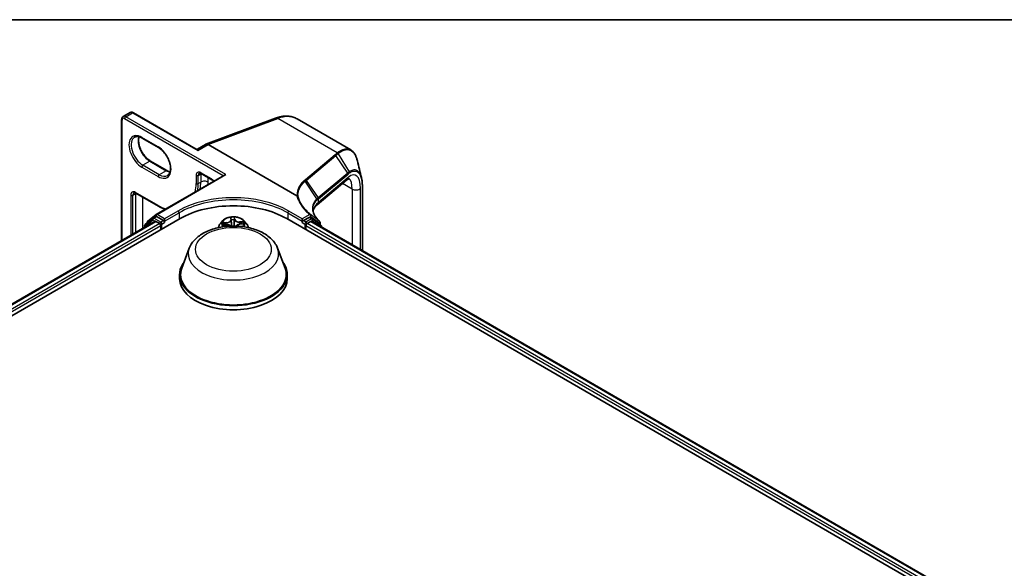
# Model space of a CAD drawing. Units: millimetres. Extents: x 7 to 7682, y 4 to 1409.
# Drawn here: x 69 to 91, y 133 to 144 of the extents above; entities that cross this region are included whole.
import ezdxf

# ---------------------------------------------------------------- set-up
doc = ezdxf.new("R2010")
doc.units = ezdxf.units.MM
doc.header["$LTSCALE"] = 0.5
for name, color, linetype, lineweight in [('Border (ISO)', 7, 'Continuous', 35), ('Visible (ISO)', 7, 'Continuous', 35), ('Visible Narrow (ISO)', 7, 'Continuous', 25)]:
    doc.layers.add(name, color=color, linetype=linetype, lineweight=lineweight)

# ---------------------------------------------------------------- blocks, each defined once
blk = doc.blocks.new('図面枠 tk図枠')
at = {"layer": 'Border (ISO)'}
blk.add_line((14.5, 289), (405.5, 289), dxfattribs=at)

msp = doc.modelspace()

# ---------------------------------------------------------------- linework, layer by layer
at = {"layer": 'Visible (ISO)'}
for p, q in [((71.44896, 139.71548), (71.44896, 142.33992)), ((71.48174, 142.40439), (71.63102, 142.49058)), ((73.06645, 141.69967), (71.70324, 142.48672)), ((73.27128, 141.80359), (74.77959, 142.36731)), ((76.41219, 141.68023), (75.25126, 142.3505)), ((71.89382, 141.93682), (72.24738, 141.7327)), ((73.26565, 141.80093), (73.08951, 141.69924)), ((75.24687, 140.68355), (73.32078, 141.79559)), ((72.42999, 141.23249), (72.07643, 141.43662)), ((72.19949, 140.28488), (73.67561, 141.13712)), ((73.17054, 141.17249), (73.40625, 141.03641)), ((76.33217, 141.02995), (75.68518, 140.48878)), ((76.66504, 140.90219), (76.66504, 139.50041)), ((71.75633, 140.7461), (72.24738, 140.46259)), ((60.14502, 132.9366), (72.71581, 140.19435)), ((72.12768, 140.20299), (71.95632, 140.06448)), ((72.01132, 140.1333), (72.1952, 140.28194)), ((72.13196, 140.20593), (72.18696, 140.23768)), ((72.3544, 140.14899), (72.20363, 140.23603)), ((73.81463, 140.19474), (73.81875, 140.16321)), ((75.02569, 140.19435), (105.66698, 122.50359)), ((75.50986, 140.21986), (75.3871, 140.14899)), ((75.58153, 140.18976), (75.52653, 140.22151)), ((60.39962, 133.33614), (72.17592, 140.13519)), ((71.94394, 140.03856), (71.94394, 140.00126)), ((71.99894, 140.09893), (71.99894, 140.10738)), ((72.19259, 140.13354), (72.27583, 140.08548)), ((72.2994, 140.04466), (72.2994, 139.95393)), ((72.37797, 140.13538), (72.37797, 140.18981)), ((72.37797, 140.13538), (72.37797, 140.10816)), ((73.64288, 140.14985), (73.58777, 140.08836)), ((73.66541, 140.0547), (73.73713, 140.05783)), ((73.81885, 140.16234), (73.82718, 140.08474)), ((74.01209, 140.07261), (74.08355, 140.07718)), ((74.09861, 140.14985), (74.15373, 140.08836)), ((75.36353, 140.13538), (75.36353, 140.18981)), ((75.36353, 140.10816), (75.36353, 140.13538)), ((75.4421, 139.95393), (75.4421, 140.04466)), ((75.46567, 140.08548), (75.54891, 140.13354)), ((75.56557, 140.13519), (105.41238, 122.90313)), ((75.76871, 140.04745), (75.58506, 140.18741)), ((75.74778, 140.10909), (75.74778, 140.0634)), ((75.78184, 140.01033), (75.78184, 140.02094)), ((72.91298, 139.5506), (72.75235, 139.12338)), ((74.82852, 139.5506), (74.98915, 139.12338)), ((72.70408, 138.98321), (72.70408, 138.89249)), ((75.03741, 138.98321), (75.03741, 138.89249))]:
    msp.add_line(p, q, dxfattribs=at)
for centre, start, end in [((72.14863, 140.17706), 120, 128.948276), ((72.21616, 140.25601), 120, 128.948276), ((71.97727, 140.03856), 128.948276, 180), ((72.03227, 140.10738), 128.948276, 180), ((75.56486, 140.16089), 52.688889, 60), ((75.71445, 140.10909), 0, 47.442646), ((75.74851, 140.02094), 0, 52.688889)]:
    msp.add_arc(centre, 0.03333, start, end, dxfattribs=at)
for centre, major_axis, ratio, start_param, end_param in [((73.32078, 141.70347), (-0.0547, 0.09771), 0.57721501, 5.51309179, 6.29083584), ((73.70894, 141.11787), (-0.04714, 0), 0.57735027, 4.71238898, 5.49778714), ((73.87075, 139.52754), (1.63333, 0), 0.57735027, 0.78539816, 2.35619449), ((72.20363, 140.20882), (-0.01667, 0.02887), 0.57735027, 5.49778714, 6.28318531), ((75.50986, 140.19265), (0.01667, 0.02887), 0.57735027, 0, 0.78539816), ((72.19259, 140.10632), (-0.01667, 0.02887), 0.57735027, 5.49778714, 6.28318531), ((72.27583, 140.05826), (-0.01667, 0.02887), 0.57735027, 3.92699082, 5.49778714), ((72.3544, 140.12177), (0.01667, -0.02887), 0.57735027, 0.78539816, 2.35619449), ((75.3871, 140.12177), (0.01667, 0.02887), 0.57735027, 0.78539816, 2.35619449), ((75.46567, 140.05826), (-0.01667, -0.02887), 0.57735027, 3.92699082, 5.49778714), ((75.54891, 140.10632), (0.01667, 0.02887), 0.57735027, 0, 0.78539816), ((73.87075, 138.98321), (1.16667, 0), 0.57735027, 2.73234536, 6.6924326), ((73.87075, 138.98321), (1.14444, 0), 0.57735027, 2.92783652, 6.49694144), ((73.87075, 138.89249), (1.16667, 0), 0.57735027, 3.14159265, 6.28318531)]:
    msp.add_ellipse(centre, major_axis=major_axis, ratio=ratio, start_param=start_param, end_param=end_param, dxfattribs=at)
for points, knots in [([(71.44896, 142.33992), (71.44896, 142.34475), (71.44929, 142.34958), (71.45072, 142.35917), (71.45182, 142.36393), (71.45496, 142.37328), (71.45701, 142.37788), (71.46221, 142.38666), (71.46537, 142.39085), (71.47281, 142.39837), (71.47709, 142.4017), (71.48174, 142.40439)], [0, 0, 0, 0, 0.157079633, 0.157079633, 0.314159265, 0.314159265, 0.471238898, 0.471238898, 0.628318531, 0.628318531, 0.785398163, 0.785398163, 0.785398163, 0.785398163]), ([(71.70324, 142.48672), (71.69905, 142.48914), (71.69471, 142.49127), (71.68569, 142.49483), (71.68102, 142.49626), (71.67135, 142.49821), (71.66634, 142.49874), (71.65613, 142.49863), (71.65093, 142.49798), (71.64069, 142.4953), (71.63567, 142.49326), (71.63102, 142.49058)], [4.71238898, 4.71238898, 4.71238898, 4.71238898, 4.869468613, 4.869468613, 5.026548246, 5.026548246, 5.183627878, 5.183627878, 5.340707511, 5.340707511, 5.497787144, 5.497787144, 5.497787144, 5.497787144]), ([(74.77959, 142.36731), (74.81238, 142.37956), (74.84528, 142.38948), (74.91097, 142.40421), (74.94377, 142.40904), (75.00883, 142.41315), (75.04109, 142.41244), (75.1044, 142.40506), (75.13544, 142.3984), (75.1953, 142.37895), (75.22411, 142.36617), (75.25126, 142.3505)], [4.886921906, 4.886921906, 4.886921906, 4.886921906, 5.009094953, 5.009094953, 5.131268001, 5.131268001, 5.253441049, 5.253441049, 5.375614096, 5.375614096, 5.497787144, 5.497787144, 5.497787144, 5.497787144]), ([(71.72993, 141.95636), (71.73764, 141.96081), (71.74596, 141.96422), (71.76401, 141.96895), (71.77376, 141.97025), (71.79471, 141.97048), (71.8059, 141.9694), (71.82949, 141.96463), (71.84187, 141.96094), (71.86739, 141.95087), (71.88053, 141.9445), (71.89382, 141.93682)], [0.785398163, 0.785398163, 0.785398163, 0.785398163, 0.942477796, 0.942477796, 1.099557429, 1.099557429, 1.256637061, 1.256637061, 1.413716694, 1.413716694, 1.570796327, 1.570796327, 1.570796327, 1.570796327]), ([(72.07643, 141.43662), (72.05067, 141.45149), (72.02434, 141.47129), (71.97345, 141.51913), (71.94891, 141.54723), (71.90438, 141.60898), (71.88442, 141.64266), (71.85135, 141.71194), (71.83825, 141.74753), (71.8202, 141.81659), (71.81523, 141.85007), (71.81345, 141.91113), (71.8166, 141.93874), (71.82343, 141.96327), (71.82377, 141.96444), (71.82412, 141.9656)], [4.71238898, 4.71238898, 4.71238898, 4.71238898, 5.0168125, 5.0168125, 5.32370395, 5.32370395, 5.63270417, 5.63270417, 5.94183775, 5.94183775, 6.24906717, 6.24906717, 6.55361602, 6.55361602, 6.56907938, 6.56907938, 6.56907938, 6.56907938]), ([(72.24738, 141.7327), (72.27314, 141.71782), (72.29947, 141.69803), (72.35036, 141.65019), (72.3749, 141.62209), (72.41943, 141.56034), (72.43939, 141.52666), (72.47246, 141.45738), (72.48557, 141.42179), (72.50361, 141.35273), (72.50859, 141.31925), (72.51036, 141.25818), (72.50722, 141.23057), (72.49409, 141.18349), (72.48408, 141.16426), (72.46373, 141.14017), (72.45466, 141.13258), (72.4446, 141.12677)], [1.57079633, 1.57079633, 1.57079633, 1.57079633, 1.87521985, 1.87521985, 2.18211129, 2.18211129, 2.49111152, 2.49111152, 2.8002451, 2.8002451, 3.10747452, 3.10747452, 3.41202337, 3.41202337, 3.72187986, 3.72187986, 3.92699082, 3.92699082, 3.92699082, 3.92699082]), ([(73.06645, 141.69967), (73.06763, 141.69899), (73.06909, 141.6983), (73.07245, 141.69719), (73.07435, 141.69677), (73.07823, 141.69642), (73.08019, 141.69648), (73.08374, 141.69699), (73.08532, 141.69742), (73.08785, 141.69835), (73.08882, 141.69884), (73.08951, 141.69924)], [0.0794264854, 0.0794264854, 0.0794264854, 0.0794264854, 0.0866250591, 0.0866250591, 0.0938236328, 0.0938236328, 0.1010222065, 0.1010222065, 0.1082207801, 0.1082207801, 0.1154193538, 0.1154193538, 0.1154193538, 0.1154193538]), ([(76.55742, 141.44573), (76.55201, 141.46805), (76.54576, 141.48917), (76.53157, 141.52885), (76.52363, 141.54741), (76.50603, 141.58184), (76.49638, 141.59771), (76.47531, 141.62656), (76.4639, 141.63955), (76.43931, 141.66236), (76.42614, 141.67218), (76.41219, 141.68023)], [0.299889915, 0.299889915, 0.299889915, 0.299889915, 0.393577443, 0.393577443, 0.487264971, 0.487264971, 0.580952498, 0.580952498, 0.674640026, 0.674640026, 0.768327554, 0.768327554, 0.768327554, 0.768327554]), ([(72.4997, 141.20371), (72.48986, 141.20606), (72.47965, 141.20928), (72.45642, 141.21844), (72.44328, 141.22482), (72.42999, 141.23249)], [4.426494912, 4.426494912, 4.426494912, 4.426494912, 4.555309348, 4.555309348, 4.71238898, 4.71238898, 4.71238898, 4.71238898]), ([(73.17054, 141.17249), (73.16651, 141.17482), (73.16262, 141.1767), (73.15538, 141.17955), (73.15203, 141.18053), (73.14606, 141.18174), (73.14343, 141.18197), (73.13898, 141.18192), (73.13715, 141.18165), (73.13407, 141.18085), (73.13282, 141.18032), (73.13166, 141.17965)], [4.71238898, 4.71238898, 4.71238898, 4.71238898, 4.869468613, 4.869468613, 5.026548246, 5.026548246, 5.183627878, 5.183627878, 5.340707511, 5.340707511, 5.497787144, 5.497787144, 5.497787144, 5.497787144]), ([(76.38126, 141.05857), (76.38126, 141.05857), (76.3812, 141.05856), (76.38037, 141.05848), (76.37796, 141.0581), (76.36965, 141.05499), (76.36379, 141.05223), (76.3496, 141.04351), (76.34127, 141.03756), (76.33217, 141.02995)], [1.003270502, 1.003270502, 1.003270502, 1.003270502, 1.029744259, 1.029744259, 1.151917306, 1.151917306, 1.274090354, 1.274090354, 1.396263402, 1.396263402, 1.396263402, 1.396263402]), ([(76.64631, 141.08033), (76.64882, 141.07009), (76.65107, 141.05949), (76.65507, 141.03763), (76.65682, 141.02635), (76.65981, 141.00316), (76.66106, 140.99124), (76.66305, 140.96679), (76.6638, 140.95426), (76.66479, 140.92864), (76.66504, 140.91554), (76.66504, 140.90219)], [0.710239467, 0.710239467, 0.710239467, 0.710239467, 0.753015616, 0.753015616, 0.795791766, 0.795791766, 0.838567915, 0.838567915, 0.881344064, 0.881344064, 0.924120213, 0.924120213, 0.924120213, 0.924120213]), ([(73.40625, 141.03641), (73.41191, 141.03314), (73.41788, 141.02896), (73.42984, 141.01896), (73.43584, 141.01314), (73.44251, 141.00565), (73.44341, 141.00462), (73.4443, 141.00357)], [1.570796327, 1.570796327, 1.570796327, 1.570796327, 1.791204892, 1.791204892, 2.011613457, 2.011613457, 2.046151915, 2.046151915, 2.046151915, 2.046151915]), ([(71.75633, 140.7461), (71.75229, 140.74843), (71.74841, 140.7503), (71.74117, 140.75316), (71.73782, 140.75414), (71.73184, 140.75535), (71.72922, 140.75558), (71.72477, 140.75553), (71.72294, 140.75526), (71.71986, 140.75445), (71.71861, 140.75392), (71.71744, 140.75325)], [4.71238898, 4.71238898, 4.71238898, 4.71238898, 4.869468613, 4.869468613, 5.026548246, 5.026548246, 5.183627878, 5.183627878, 5.340707511, 5.340707511, 5.497787144, 5.497787144, 5.497787144, 5.497787144]), ([(75.25182, 140.68187), (75.25177, 140.68187), (75.25172, 140.68187), (75.2512, 140.68191), (75.25074, 140.68199), (75.2497, 140.68225), (75.24914, 140.68245), (75.248, 140.68294), (75.24741, 140.68324), (75.24687, 140.68355)], [0.1151283404, 0.1151283404, 0.1151283404, 0.1151283404, 0.1155047319, 0.1155047319, 0.1190713353, 0.1190713353, 0.1237349259, 0.1237349259, 0.1294791219, 0.1294791219, 0.1294791219, 0.1294791219]), ([(75.27249, 140.67363), (75.27246, 140.67365), (75.27244, 140.67367), (75.26978, 140.67608), (75.26664, 140.67801), (75.25962, 140.68081), (75.25578, 140.68165), (75.25182, 140.68187)], [-0.0216999943, -0.0216999943, -0.0216999943, -0.0216999943, -0.021599475, -0.021599475, -0.0108462533, -0.0108462533, 0, 0, 0, 0]), ([(72.24738, 140.46259), (72.29167, 140.43702), (72.33613, 140.41538), (72.38326, 140.39678), (72.38628, 140.39561), (72.38929, 140.39446)], [1.570796327, 1.570796327, 1.570796327, 1.570796327, 1.727875959, 1.727875959, 1.738610425, 1.738610425, 1.738610425, 1.738610425]), ([(75.59638, 140.35772), (75.59849, 140.36784), (75.60161, 140.37795), (75.61033, 140.39889), (75.61602, 140.40973), (75.63036, 140.43186), (75.63902, 140.44314), (75.65961, 140.4659), (75.67155, 140.47738), (75.68518, 140.48878)], [0.882581497, 0.882581497, 0.882581497, 0.882581497, 0.973042978, 0.973042978, 1.066865385, 1.066865385, 1.160687792, 1.160687792, 1.254510199, 1.254510199, 1.254510199, 1.254510199]), ([(74.09861, 140.14985), (74.08498, 140.16506), (74.06767, 140.1784), (74.02681, 140.20138), (74.00301, 140.21083), (73.95193, 140.22463), (73.92467, 140.229), (73.8694, 140.23235), (73.84142, 140.23137), (73.78726, 140.22416), (73.76111, 140.21793), (73.71303, 140.20059), (73.69114, 140.18946), (73.66139, 140.16815), (73.65141, 140.15937), (73.64288, 140.14985)], [3.5263399, 3.5263399, 3.5263399, 3.5263399, 3.84735283, 3.84735283, 4.18178143, 4.18178143, 4.51485888, 4.51485888, 4.84617232, 4.84617232, 5.17790823, 5.17790823, 5.51188619, 5.51188619, 5.71279933, 5.71279933, 5.71279933, 5.71279933]), ([(75.73699, 140.13365), (75.71764, 140.15141), (75.70018, 140.16937), (75.66916, 140.20537), (75.65562, 140.22341), (75.63253, 140.2593), (75.62298, 140.27714), (75.60782, 140.31235), (75.60221, 140.32973), (75.59479, 140.36387), (75.59297, 140.38065), (75.59297, 140.39714)], [0.083668929, 0.083668929, 0.083668929, 0.083668929, 0.192518267, 0.192518267, 0.301367604, 0.301367604, 0.410216942, 0.410216942, 0.51906628, 0.51906628, 0.627915618, 0.627915618, 0.627915618, 0.627915618]), ([(72.91298, 139.5506), (72.93658, 139.61338), (72.97325, 139.67064), (73.07283, 139.78141), (73.13946, 139.83242), (73.29684, 139.92145), (73.38952, 139.95774), (73.58677, 140.00962), (73.69133, 140.02517), (73.90185, 140.03497), (74.00774, 140.0294), (74.21247, 139.99754), (74.31124, 139.97121), (74.49339, 139.89797), (74.5767, 139.8509), (74.71526, 139.73728), (74.77176, 139.67107), (74.81646, 139.58036), (74.82287, 139.56563), (74.82852, 139.5506)], [2.56995062, 2.56995062, 2.56995062, 2.56995062, 2.83494232, 2.83494232, 3.15178455, 3.15178455, 3.49955313, 3.49955313, 3.84656809, 3.84656809, 4.19029723, 4.19029723, 4.53530053, 4.53530053, 4.88432433, 4.88432433, 5.2205942, 5.2205942, 5.28403101, 5.28403101, 5.28403101, 5.28403101]), ([(73.58777, 140.08836), (73.5828, 140.08282), (73.57825, 140.07709), (73.57003, 140.06528), (73.56637, 140.0592), (73.56001, 140.04674), (73.55731, 140.04036), (73.55296, 140.02736), (73.5513, 140.02075), (73.54932, 140.00879), (73.54878, 140.00346), (73.5486, 139.99813)], [5.71279933, 5.71279933, 5.71279933, 5.71279933, 5.808312653, 5.808312653, 5.903825975, 5.903825975, 5.999339297, 5.999339297, 6.09485262, 6.09485262, 6.170457282, 6.170457282, 6.170457282, 6.170457282]), ([(73.82825, 140.03124), (73.82563, 140.03361), (73.82274, 140.03585), (73.81284, 140.04251), (73.80496, 140.04639), (73.78767, 140.05256), (73.77826, 140.05485), (73.75874, 140.05769), (73.74862, 140.05824), (73.73811, 140.05787), (73.73762, 140.05785), (73.73713, 140.05783)], [3.61677284, 3.61677284, 3.61677284, 3.61677284, 3.75842315, 3.75842315, 4.0656011, 4.0656011, 4.37277905, 4.37277905, 4.679957, 4.679957, 4.69493569, 4.69493569, 4.69493569, 4.69493569]), ([(73.81885, 140.16234), (73.81885, 140.1624), (73.81884, 140.16246), (73.81883, 140.16257), (73.81882, 140.16263), (73.81881, 140.16275), (73.8188, 140.1628), (73.81879, 140.16292), (73.81878, 140.16298), (73.81877, 140.16309), (73.81876, 140.16315), (73.81875, 140.16321)], [3.1106766442, 3.1106766442, 3.1106766442, 3.1106766442, 3.1133691876, 3.1133691876, 3.1160617309, 3.1160617309, 3.1187542743, 3.1187542743, 3.1214468177, 3.1214468177, 3.1241393611, 3.1241393611, 3.1241393611, 3.1241393611]), ([(74.01209, 140.07261), (74.003, 140.07203), (73.99403, 140.07071), (73.97702, 140.06667), (73.96897, 140.06395), (73.95436, 140.05727), (73.9478, 140.05331), (73.93667, 140.04433), (73.93209, 140.03931), (73.92812, 140.03286), (73.92754, 140.03184), (73.927, 140.03081)], [4.72984227, 4.72984227, 4.72984227, 4.72984227, 5.00956634, 5.00956634, 5.2892904, 5.2892904, 5.56901446, 5.56901446, 5.84873852, 5.84873852, 5.90057191, 5.90057191, 5.90057191, 5.90057191]), ([(74.1929, 139.99813), (74.19271, 140.00346), (74.19218, 140.00879), (74.19019, 140.02075), (74.18854, 140.02736), (74.18419, 140.04036), (74.18149, 140.04674), (74.17513, 140.0592), (74.17147, 140.06528), (74.16325, 140.07709), (74.15869, 140.08282), (74.15373, 140.08836)], [3.068681949, 3.068681949, 3.068681949, 3.068681949, 3.144286611, 3.144286611, 3.239799933, 3.239799933, 3.335313256, 3.335313256, 3.430826578, 3.430826578, 3.526339901, 3.526339901, 3.526339901, 3.526339901])]:
    msp.add_open_spline(points, degree=3, knots=knots, dxfattribs=at)
msp.add_open_spline([(76.55742, 141.44573), (76.58714, 141.32318), (76.61684, 141.20081), (76.64631, 141.08033)], degree=3, dxfattribs=at)
at = {"layer": 'Visible Narrow (ISO)'}
for p, q in [((71.45873, 139.72112), (71.45873, 142.32631)), ((71.51372, 142.35806), (73.65204, 141.12351)), ((71.53729, 142.39889), (71.68657, 142.48507)), ((73.70894, 141.14509), (71.53729, 142.39889)), ((71.68657, 142.48507), (73.10079, 141.66858)), ((73.32078, 141.79559), (74.83214, 142.36045)), ((76.1229, 141.61523), (74.83214, 142.36045)), ((72.24047, 141.74796), (71.88692, 141.95208)), ((73.10079, 141.66858), (73.32078, 141.79559)), ((76.07294, 141.57365), (75.43059, 141.03636)), ((75.44979, 141.02129), (76.09215, 141.55858)), ((76.34793, 141.18082), (76.09215, 141.55858)), ((76.13988, 141.59811), (76.38235, 141.20666)), ((71.88692, 141.30796), (72.24047, 141.10383)), ((72.05977, 141.43497), (71.91049, 141.34878)), ((72.26404, 141.14466), (71.91049, 141.34878)), ((72.05977, 141.43497), (72.41332, 141.23084)), ((72.21616, 140.28323), (73.70894, 141.14509)), ((72.41332, 141.23084), (72.26404, 141.14466)), ((73.0615, 141.12878), (73.0615, 140.95187)), ((73.10864, 141.12878), (73.16364, 141.16053)), ((73.10864, 140.95187), (73.10864, 141.12878)), ((73.39934, 141.05167), (73.16364, 141.18775)), ((73.16364, 141.16053), (73.16364, 140.98363)), ((73.32078, 140.98363), (73.32078, 141.08576)), ((76.34793, 141.18082), (75.70656, 140.64435)), ((75.713, 140.62156), (76.35436, 141.15802)), ((76.35999, 141.08617), (75.713, 140.54501)), ((73.10864, 140.95187), (73.16364, 140.98363)), ((75.68193, 140.62222), (75.42488, 141.0005)), ((75.44979, 141.02129), (75.70557, 140.64352)), ((76.44437, 140.83226), (76.23816, 140.95132)), ((76.44437, 140.83226), (76.44437, 139.62782)), ((76.62205, 139.52524), (76.62205, 140.84862)), ((76.66144, 140.89349), (76.66144, 139.50249)), ((71.64729, 140.70239), (71.64729, 139.82999)), ((71.69443, 140.70239), (71.74943, 140.73414)), ((71.69443, 139.8572), (71.69443, 140.70239)), ((72.24047, 140.47785), (71.74943, 140.76136)), ((71.74943, 140.73414), (71.74943, 139.88895)), ((71.90656, 139.97968), (71.90656, 140.65936)), ((75.713, 140.54501), (75.713, 140.62156)), ((72.14863, 140.20428), (72.20363, 140.23603)), ((72.2994, 140.11723), (72.14863, 140.20428)), ((72.1862, 140.23725), (72.19259, 140.24241)), ((72.19259, 140.24241), (72.20363, 140.23603)), ((72.37797, 140.18981), (72.21616, 140.28323)), ((72.66867, 140.35765), (72.37797, 140.18981)), ((72.37797, 140.13538), (72.69224, 140.31682)), ((72.69224, 140.31682), (72.69224, 140.18074)), ((73.80672, 140.21689), (73.81324, 140.16702)), ((73.89115, 140.19859), (73.89714, 140.16733)), ((73.90265, 140.17183), (73.89311, 140.22154)), ((75.04926, 140.31682), (75.36353, 140.13538)), ((75.04926, 140.31682), (75.04926, 140.18074)), ((75.36353, 140.18981), (75.07283, 140.35765)), ((75.524, 140.28246), (75.36353, 140.18981)), ((75.50986, 140.21986), (75.54757, 140.24163)), ((75.50986, 140.21986), (75.56486, 140.18811)), ((60.40938, 133.3305), (72.19259, 140.13354)), ((72.27583, 140.08548), (60.49127, 133.28166)), ((60.51429, 133.24052), (72.2994, 140.04466)), ((71.9537, 140.02495), (72.12506, 140.16345)), ((71.9537, 140.00689), (71.9537, 140.02495)), ((72.12506, 140.16345), (72.17497, 140.13464)), ((72.3544, 140.14899), (72.2994, 140.11723)), ((72.32297, 140.07641), (72.37797, 140.10816)), ((72.32297, 139.96754), (72.32297, 140.07641)), ((72.3544, 140.14899), (72.37797, 140.13538)), ((73.72905, 140.10843), (73.64295, 140.10293)), ((73.65099, 140.05305), (73.73737, 140.05682)), ((73.67553, 140.09766), (73.72966, 140.10112)), ((73.72966, 140.10112), (73.73014, 140.05753)), ((73.89714, 140.16733), (73.88912, 140.09149)), ((74.09051, 140.12698), (74.00412, 140.12322)), ((74.00454, 140.11589), (74.05885, 140.11826)), ((74.00454, 140.11589), (74.00488, 140.07199)), ((74.01245, 140.0716), (74.09855, 140.0771)), ((75.36353, 140.13538), (75.3871, 140.14899)), ((75.36353, 140.10816), (75.41853, 140.07641)), ((75.4421, 140.11723), (75.3871, 140.14899)), ((75.41853, 140.07641), (75.41853, 139.96754)), ((75.56486, 140.18811), (75.4421, 140.11723)), ((75.4421, 140.04466), (105.29772, 122.80751)), ((105.32073, 122.84865), (75.46567, 140.08548)), ((75.54891, 140.13354), (105.40262, 122.89749)), ((75.56653, 140.13464), (75.58843, 140.14729)), ((75.58843, 140.14729), (75.72533, 140.04296)), ((75.73802, 140.09548), (75.73802, 140.07084))]:
    msp.add_line(p, q, dxfattribs=at)
for centre, major_axis, ratio, start_param, end_param in [((71.4823, 142.33992), (-0.03333, 0), 0.57735027, 0, 0.78539816), ((71.51372, 142.29456), (-0.03889, 0.06736), 0.57735027, 5.49778714, 7.06858347), ((71.53729, 142.30817), (-0.05556, 0.09623), 0.57735027, 5.49778714, 6.28318531), ((71.53729, 142.37167), (0.01667, 0.02887), 0.57735027, 0.78539816, 2.35619449), ((71.68657, 142.39435), (-0.05556, 0.09623), 0.57735027, 5.49778714, 6.28318531), ((71.68657, 142.45786), (0.01667, 0.02887), 0.57735027, 0, 0.78539816), ((74.81849, 142.26323), (-0.0389, 0.10408), 0.66883484, 5.60167669, 6.28318531), ((74.69571, 141.38825), (0.55556, 0.96225), 0.57735027, 0, 0.61086524), ((71.88692, 141.63002), (-0.19722, 0.3416), 0.57735027, 5.49778714, 8.6393798), ((71.91049, 141.64363), (-0.18056, 0.31273), 0.57735027, 0, 2.35619449), ((72.05977, 141.72981), (0.18056, -0.31273), 0.57735027, 3.58855191, 5.49778714), ((71.91049, 141.96569), (-0.01667, -0.02887), 0.57735027, 5.49778714, 6.28318531), ((72.26404, 141.76157), (-0.01667, -0.02887), 0.57735027, 5.49778714, 6.28318531), ((72.24047, 141.4259), (0.19722, -0.3416), 0.57735027, 5.49778714, 8.6393798), ((76.06885, 141.54448), (0.02139, -0.02557), 0.81369674, 1.44642046, 2.2047998), ((76.11654, 141.58418), (-0.02124, 0.02569), 0.81229236, 4.58766583, 5.35095076), ((76.1188, 141.58606), (0.02139, -0.02557), 0.81370963, 1.44081104, 2.20475755), ((71.91049, 141.32157), (-0.01667, -0.02887), 0.57735027, 3.92699082, 5.49778714), ((72.05977, 141.40775), (0.01667, 0.02887), 0.57735027, 0, 0.78539816), ((72.26404, 141.11744), (0.01667, 0.02887), 0.57735027, 0.78539816, 2.35619449), ((72.26404, 141.4395), (0.18056, -0.31273), 0.57735027, 5.49778714, 6.28318531), ((72.41332, 141.20363), (0.01667, 0.02887), 0.57735027, 0, 0.78539816), ((72.41332, 141.52569), (0.18056, -0.31273), 0.57735027, 5.49778714, 5.83622605), ((73.16364, 141.06981), (-0.07222, 0.12509), 0.57735027, 5.49778714, 7.06858347), ((73.08507, 141.14239), (-0.03333, 0), 0.57735027, 0.78539816, 2.35619449), ((73.18721, 141.08342), (-0.05556, 0.09623), 0.57735027, 0, 0.78539816), ((73.18721, 141.20136), (-0.01667, -0.02887), 0.57735027, 5.49778714, 6.28318531), ((73.24221, 141.11517), (0.05556, -0.09623), 0.57735027, 3.75311732, 3.92699082), ((73.24221, 141.11517), (-0.11111, 0), 0.57735027, 5.32113386, 5.49778714), ((73.39934, 140.93373), (-0.07222, 0.12509), 0.57735027, 4.97865012, 5.49778714), ((73.42291, 141.06528), (-0.01667, -0.02887), 0.57735027, 5.49778714, 6.28318531), ((76.26088, 141.11518), (0.07129, -0.08523), 0.81369674, 0, 0.68804113), ((76.32463, 141.16672), (-0.02139, 0.02557), 0.81369674, 3.82963379, 4.58801312), ((76.30492, 140.48738), (0.20508, 0.6488), 0.37283421, 5.41559655, 6.81185995), ((76.20581, 140.51639), (-0.15379, -0.5504), 0.3313356, 2.27139627, 3.03309121), ((76.35809, 141.19212), (-0.01874, 0.02756), 0.84809219, 3.91234796, 4.66378773), ((72.24047, 141.4259), (0.58056, -1.00555), 0.57735027, 0.58558696, 0.78539816), ((73.08507, 140.96548), (-0.03333, 0), 0.57735027, 0.78539816, 2.35619449), ((72.26404, 141.4395), (-0.59722, 1.03442), 0.57735027, 3.76801431, 3.92699082), ((72.31904, 141.47126), (0.59722, -1.03442), 0.57735027, 0.62642166, 0.78539816), ((73.24221, 140.93827), (0.11111, 0), 0.57735027, 0.78539816, 2.35619449), ((72.39761, 141.51662), (-0.65278, 1.13064), 0.57735027, 3.87755777, 3.92699082), ((75.42649, 141.00719), (0.02139, -0.02557), 0.81369674, 1.44642046, 2.2047998), ((76.52294, 140.87762), (-0.11111, 0), 0.57735027, 0.78539816, 2.67248062), ((76.63171, 140.90219), (0.03333, 0), 0.57735027, 5.81407327, 6.28318531), ((71.74943, 140.64342), (-0.07222, 0.12509), 0.57735027, 5.49778714, 7.06858347), ((71.67086, 140.716), (-0.03333, 0), 0.57735027, 0.78539816, 2.35619449), ((71.773, 140.65703), (-0.05556, 0.09623), 0.57735027, 0, 0.78539816), ((71.773, 140.77497), (-0.01667, -0.02887), 0.57735027, 5.49778714, 6.28318531), ((71.82799, 140.68878), (0.05556, -0.09623), 0.57735027, 3.75311732, 3.92699082), ((71.82799, 140.68878), (-0.11111, 0), 0.57735027, 5.32113386, 5.49778714), ((73.87075, 139.66362), (-1.7, 0), 0.57735027, 3.92699082, 5.49778714), ((73.87075, 139.63641), (1.66667, 0), 0.57735027, 0.78539816, 2.35619449), ((76.72737, 139.34554), (-1.01298, 1.30513), 0.40805543, 0.0149155, 0.01683402), ((75.68228, 140.62943), (-0.02151, 0.02547), 0.81349519, 3.82612859, 4.58419273), ((75.68327, 140.63026), (0.02139, -0.02557), 0.81369674, 0.68804113, 1.44642046), ((76.70408, 139.33144), (-0.98227, 1.29709), 0.40039242, 0.01724895, 0.01916746), ((72.24047, 141.4259), (-0.58056, 1.00555), 0.57735027, 2.35619449, 2.5560057), ((72.26404, 140.49146), (-0.01667, -0.02887), 0.57735027, 5.49778714, 6.28318531), ((76.70408, 140.20026), (1.10876, -0.1578), 0.45806715, 2.73758118, 3.13530091), ((75.61389, 140.57401), (0.07129, -0.08523), 0.81369674, 0, 0.68804113), ((72.14863, 140.17706), (-0.02095, 0.02592), 0.8131434, 0, 1.4434523), ((72.14863, 140.17706), (0.01667, 0.02887), 0.57735027, 0.78539816, 2.35619449), ((72.14863, 140.17706), (-0.01667, 0.02887), 0.57735027, 5.49778714, 6.28318531), ((72.21616, 140.25601), (-0.02095, 0.02592), 0.8131434, 0, 1.4434523), ((72.21616, 140.25601), (0.01667, 0.02887), 0.57735027, 0.78539816, 2.35619449), ((72.21616, 140.25601), (-0.01667, 0.02887), 0.57735027, 5.49778714, 6.28318531), ((72.66867, 140.33043), (-0.01667, 0.02887), 0.57735027, 3.92699082, 5.49778714), ((73.87075, 140.09002), (0.23794, 0), 0.57735027, 5.73681365, 9.97114962), ((73.87075, 140.09002), (-0.2289, 0), 0.57735027, 4.61452382, 4.99589287), ((73.82018, 140.19511), (-0.00552, -0.00066), 0.36001973, 0.02851018, 1.38347213), ((73.88565, 140.19863), (0.00555, 0.00026), 0.36507685, 4.73723307, 6.13241524), ((75.07283, 140.33043), (0.01667, 0.02887), 0.57735027, 0.78539816, 2.35619449), ((75.524, 140.25524), (0.02131, 0.02563), 0.67065912, 0.02078942, 0.89202685), ((75.524, 140.25524), (-0.01667, 0.02887), 0.57735027, 3.92699082, 5.49778714), ((75.524, 140.25524), (0.02039, 0.02637), 0.81401764, 4.82206457, 6.25663483), ((75.56486, 140.16089), (0.01667, 0.02887), 0.57735027, 0, 0.78539816), ((71.97727, 140.03856), (-0.03333, 0), 0.57735027, 0, 0.78539816), ((71.97727, 140.03856), (-0.02095, 0.02592), 0.8131434, 0, 1.4434523), ((72.03227, 140.10738), (-0.03333, 0), 0.57735027, 0, 0.35799648), ((72.03227, 140.10738), (-0.02095, 0.02592), 0.8131434, 0, 1.12471787), ((72.2994, 140.09002), (-0.01667, -0.02887), 0.57735027, 3.92699082, 5.20400801), ((72.2994, 140.09002), (0.03333, 0), 0.57735027, 4.4332722, 5.49778714), ((72.2994, 140.09002), (-0.01667, 0.02887), 0.57735027, 3.92699082, 5.49778714), ((73.87075, 140.0038), (-0.31863, 0), 0.57735027, 5.8056187, 6.30980655), ((73.87075, 140.08176), (-0.25657, 0), 0.57735027, 5.8056187, 6.75045415), ((73.87075, 140.09002), (-0.2289, 0), 0.57735027, 6.18532015, 6.56668919), ((73.67614, 140.09488), (-0.00251, -0.00496), 0.3527443, 4.30400185, 5.69918402), ((73.87075, 140.06482), (-0.17913, 0), 0.57735027, 6.1961045, 6.36976639), ((73.69725, 140.07558), (-0.00478, -0.00283), 0.49287997, 4.55084344, 5.90626656), ((73.7186, 140.1629), (0.09491, 0), 0.57735027, 4.82266164, 6.35855138), ((73.72905, 140.1039), (0.00035, -0.00554), 0.08985488, 1.0397082, 2.52323806), ((73.7186, 140.15876), (0.10044, 0), 0.57735027, 4.82266164, 6.34508866), ((73.73737, 140.05228), (-0.00024, 0.00555), 0.0614779, 5.6663649, 6.28318531), ((73.74452, 140.00218), (0.09491, 0), 0.57735027, 0.55711187, 1.6461624), ((73.81324, 140.16249), (0.00551, 0.00072), 0.81417881, 0, 1.46471322), ((73.82384, 140.16367), (-0.00552, -0.00063), 0.16567567, 4.93884007, 5.88038682), ((73.87075, 140.06482), (0.17913, 0), 0.57735027, 1.48371552, 1.84351587), ((73.83233, 140.08878), (-0.00552, -0.00063), 0.16563124, 4.94321716, 6.2215924), ((73.88362, 140.09154), (0.00555, -0.00017), 0.15492807, 0.14201827, 1.49306422), ((73.88589, 140.167), (0.00555, -0.00017), 0.15497213, 0.14201927, 1.49744239), ((73.90265, 140.16729), (-0.00546, -0.00105), 0.81153729, 4.55799437, 6.04152424), ((73.99698, 140.17372), (-0.10044, 0), 0.57735027, 0.11027266, 1.6461624), ((73.99698, 140.17786), (-0.09491, 0), 0.57735027, 0.11027266, 1.6461624), ((74.02289, 140.01714), (-0.09491, 0), 0.57735027, 4.82266164, 6.03373354), ((74.00412, 140.11868), (0.00024, -0.00555), 0.0614779, 1.04124238, 2.52477224), ((74.01245, 140.06706), (-0.00035, 0.00554), 0.08985488, 5.66483072, 6.28318531), ((74.03846, 140.09392), (-0.00489, 0.00264), 0.42644725, 3.66695697, 5.02238009), ((73.87075, 140.06482), (0.17913, 0), 0.57735027, 0.09829557, 0.27271954), ((74.05926, 140.11547), (-0.00292, 0.00473), 0.22628977, 3.8029253, 5.19810747), ((73.87075, 140.09002), (0.2289, 0), 0.57735027, 6.18532015, 6.56668919), ((73.87075, 140.08176), (0.25657, 0), 0.57735027, 5.81591646, 6.76075192), ((73.87075, 140.0038), (0.31863, 0), 0.57735027, 6.25656406, 6.76075192), ((75.4421, 140.09002), (-0.01667, -0.02887), 0.57735027, 3.92699082, 5.49778714), ((75.4421, 140.09002), (0.03333, 0), 0.57735027, 3.92699082, 4.99150576), ((75.4421, 140.09002), (0.01667, -0.02887), 0.57735027, 1.0791773, 2.35619449), ((75.56486, 140.16089), (0.01667, -0.02887), 0.57735027, 0.78539816, 2.35619449), ((75.56486, 140.16089), (0.0202, 0.02651), 0.81426571, 4.81648172, 6.28318531), ((75.71445, 140.10909), (0.02018, 0.02653), 0.81429561, 4.81578783, 6.21895564), ((75.71445, 140.10909), (0.02254, 0.02455), 0.73219447, 0, 0.05472816), ((75.71445, 140.10909), (0.03333, 0), 0.57735027, 5.49778714, 6.28318531), ((75.74851, 140.02094), (0.0202, 0.02651), 0.81426571, 5.04345761, 6.28318531), ((75.74851, 140.02094), (0.03333, 0), 0.57735027, 5.82074596, 6.28318531), ((73.87075, 139.43056), (0.98008, 0), 0.57735027, 2.92783652, 6.49694144)]:
    msp.add_ellipse(centre, major_axis=major_axis, ratio=ratio, start_param=start_param, end_param=end_param, dxfattribs=at)
msp.add_ellipse((73.87075, 139.52754), major_axis=(-0.82044, 0), ratio=0.57735027, dxfattribs=at)
for points, knots in [([(73.06645, 141.69967), (73.07067, 141.69724), (73.07488, 141.69418), (73.08629, 141.68461), (73.09357, 141.67706), (73.10079, 141.66858)], [-0.0794264854, -0.0794264854, -0.0794264854, -0.0794264854, -0.0501439316, -0.0501439316, 0.0005247679, 0.0005247679, 0.0005247679, 0.0005247679]), ([(73.10079, 141.66858), (73.09988, 141.67775), (73.09896, 141.68544), (73.09659, 141.6957), (73.09521, 141.69892), (73.09215, 141.70021), (73.09096, 141.70007), (73.08951, 141.69923)], [-0.000524768, -0.000524768, -0.000524768, -0.000524768, 0.050143932, 0.050143932, 0.09397132, 0.09397132, 0.115419354, 0.115419354, 0.115419354, 0.115419354]), ([(76.41219, 141.6802), (76.40213, 141.68603), (76.3917, 141.69077), (76.32185, 141.71435), (76.25296, 141.70089), (76.16169, 141.64495), (76.14235, 141.63111), (76.1229, 141.61523)], [0.768327554, 0.768327554, 0.768327554, 0.768327554, 0.845687362, 0.845687362, 1.271061035, 1.271061035, 1.383700849, 1.383700849, 1.383700849, 1.383700849]), ([(76.1422, 141.60001), (76.16125, 141.6157), (76.18018, 141.62938), (76.2695, 141.68466), (76.33686, 141.69795), (76.4457, 141.66081), (76.48921, 141.61758), (76.53572, 141.52025), (76.54785, 141.48512), (76.55741, 141.44571)], [-1.38370085, -1.38370085, -1.38370085, -1.38370085, -1.27106103, -1.27106103, -0.84568736, -0.84568736, -0.46982631, -0.46982631, -0.29988992, -0.29988992, -0.29988992, -0.29988992]), ([(76.12063, 141.61335), (76.11265, 141.60674), (76.10469, 141.60013), (76.08879, 141.5869), (76.08086, 141.58028), (76.07294, 141.57365)], [0, 0, 0, 0, 0.0479661367, 0.0479661367, 0.0959322734, 0.0959322734, 0.0959322734, 0.0959322734]), ([(76.09215, 141.55858), (76.10006, 141.5652), (76.108, 141.57181), (76.12391, 141.58499), (76.13188, 141.59156), (76.13988, 141.59811)], [-0.0959322734, -0.0959322734, -0.0959322734, -0.0959322734, -0.0479661367, -0.0479661367, 0, 0, 0, 0]), ([(76.1229, 141.61523), (76.12252, 141.61492), (76.12214, 141.6146), (76.12139, 141.61397), (76.12101, 141.61366), (76.12063, 141.61335)], [0, 0, 0, 0, 0.00227727378, 0.00227727378, 0.00455454755, 0.00455454755, 0.00455454755, 0.00455454755]), ([(76.13988, 141.59811), (76.14027, 141.59842), (76.14066, 141.59874), (76.14143, 141.59937), (76.14182, 141.59969), (76.1422, 141.60001)], [-0.00455454755, -0.00455454755, -0.00455454755, -0.00455454755, -0.00227727378, -0.00227727378, 0, 0, 0, 0]), ([(76.38235, 141.20666), (76.37666, 141.20287), (76.37094, 141.19883), (76.35946, 141.19021), (76.3537, 141.18564), (76.34793, 141.18082)], [-0.068096055, -0.068096055, -0.068096055, -0.068096055, -0.0340814893, -0.0340814893, 0, 0, 0, 0]), ([(76.35436, 141.15802), (76.35999, 141.16273), (76.3656, 141.1672), (76.37676, 141.17567), (76.38231, 141.17966), (76.38783, 141.18342)], [0, 0, 0, 0, 0.0340814893, 0.0340814893, 0.068096055, 0.068096055, 0.068096055, 0.068096055]), ([(76.64631, 141.08033), (76.64594, 141.08185), (76.64556, 141.08337), (76.62704, 141.156), (76.59659, 141.20506), (76.52793, 141.24754), (76.4932, 141.2514), (76.43215, 141.23507), (76.40757, 141.22339), (76.38235, 141.20666)], [-0.710239467, -0.710239467, -0.710239467, -0.710239467, -0.703617186, -0.703617186, -0.390898437, -0.390898437, -0.150345553, -0.150345553, 0, 0, 0, 0]), ([(76.38783, 141.18342), (76.41222, 141.20001), (76.43602, 141.21168), (76.49516, 141.22834), (76.52883, 141.22503), (76.59541, 141.18454), (76.62496, 141.13714), (76.65497, 141.01945), (76.66144, 140.96018), (76.66144, 140.89349)], [0, 0, 0, 0, 0.150345553, 0.150345553, 0.390898437, 0.390898437, 0.703617186, 0.703617186, 0.924120213, 0.924120213, 0.924120213, 0.924120213]), ([(75.4057, 141.0155), (75.37661, 140.99109), (75.35134, 140.96535), (75.30893, 140.91164), (75.29179, 140.88367), (75.27888, 140.85484), (75.25998, 140.81261), (75.25016, 140.76851), (75.24952, 140.70962), (75.25024, 140.69578), (75.25182, 140.68187)], [0.000003418, 0.000003418, 0.000003418, 0.000003418, 0.176570632, 0.176570632, 0.353141265, 0.353141265, 0.353141265, 0.61171703, 0.61171703, 0.690458855, 0.690458855, 0.690458855, 0.690458855]), ([(75.27249, 140.67363), (75.27102, 140.68704), (75.27037, 140.70038), (75.2711, 140.75801), (75.28087, 140.80134), (75.29959, 140.84282), (75.31237, 140.87114), (75.32932, 140.8986), (75.37122, 140.95131), (75.39616, 140.97656), (75.42488, 141.0005)], [-0.688915383, -0.688915383, -0.688915383, -0.688915383, -0.61171703, -0.61171703, -0.353141265, -0.353141265, -0.353141265, -0.176570632, -0.176570632, 0, 0, 0, 0]), ([(75.43059, 141.03636), (75.42643, 141.03288), (75.42228, 141.02941), (75.41399, 141.02246), (75.40984, 141.01898), (75.4057, 141.0155)], [0, 0, 0, 0, 0.0251517083, 0.0251517083, 0.0502999724, 0.0502999724, 0.0502999724, 0.0502999724]), ([(75.4057, 141.0155), (75.40757, 141.01485), (75.4094, 141.01403), (75.41297, 141.01207), (75.41469, 141.01093), (75.41797, 141.00837), (75.41952, 141.00695), (75.42238, 141.00388), (75.4237, 141.00223), (75.42488, 141.0005)], [0, 0, 0, 0, 0.25, 0.25, 0.5, 0.5, 0.75, 0.75, 1, 1, 1, 1]), ([(75.42488, 141.0005), (75.42903, 141.00396), (75.43318, 141.00742), (75.44149, 141.01435), (75.44564, 141.01782), (75.44979, 141.02129)], [-0.0503033901, -0.0503033901, -0.0503033901, -0.0503033901, -0.0251517083, -0.0251517083, 0, 0, 0, 0]), ([(75.24687, 140.68355), (75.25495, 140.65334), (75.26551, 140.62334), (75.29759, 140.55025), (75.32192, 140.50757), (75.3513, 140.46607), (75.37619, 140.43093), (75.40471, 140.39663), (75.4634, 140.33563), (75.49257, 140.30859), (75.524, 140.28246)], [0.066644018, 0.066644018, 0.066644018, 0.066644018, 0.20962718, 0.20962718, 0.419254359, 0.419254359, 0.419254359, 0.596833628, 0.596833628, 0.745609158, 0.745609158, 0.745609158, 0.745609158]), ([(75.54495, 140.28116), (75.51399, 140.3069), (75.48527, 140.33353), (75.42743, 140.39363), (75.39934, 140.42741), (75.3748, 140.46205), (75.34583, 140.50293), (75.32183, 140.54499), (75.29056, 140.61613), (75.28037, 140.64478), (75.27249, 140.67363)], [-0.745609158, -0.745609158, -0.745609158, -0.745609158, -0.596833628, -0.596833628, -0.419254359, -0.419254359, -0.419254359, -0.20962718, -0.20962718, -0.071093754, -0.071093754, -0.071093754, -0.071093754]), ([(75.68193, 140.62222), (75.63753, 140.57953), (75.60767, 140.5323), (75.58442, 140.44892), (75.58224, 140.41425), (75.58732, 140.37904), (75.59229, 140.34457), (75.60422, 140.30956), (75.64843, 140.2272), (75.68651, 140.17993), (75.73597, 140.13451)], [-1.063164877, -1.063164877, -1.063164877, -1.063164877, -0.758941883, -0.758941883, -0.554948897, -0.554948897, -0.554948897, -0.355251312, -0.355251312, -0.083668929, -0.083668929, -0.083668929, -0.083668929]), ([(75.70557, 140.64352), (75.70144, 140.64003), (75.6974, 140.6365), (75.68951, 140.6294), (75.68567, 140.62583), (75.68193, 140.62222)], [-0.0513356597, -0.0513356597, -0.0513356597, -0.0513356597, -0.0256678299, -0.0256678299, 0, 0, 0, 0]), ([(75.68193, 140.62222), (75.68314, 140.62053), (75.6842, 140.61875), (75.686, 140.61508), (75.68675, 140.6132), (75.68789, 140.60938), (75.68829, 140.60744), (75.68874, 140.60361), (75.68878, 140.6017), (75.68864, 140.59984)], [0, 0, 0, 0, 0.25, 0.25, 0.5, 0.5, 0.75, 0.75, 1, 1, 1, 1]), ([(75.68864, 140.59984), (75.69234, 140.60338), (75.69614, 140.6069), (75.70394, 140.61387), (75.70794, 140.61733), (75.71204, 140.62076)], [0.0000043967, 0.0000043967, 0.0000043967, 0.0000043967, 0.0256678299, 0.0256678299, 0.0513356597, 0.0513356597, 0.0513356597, 0.0513356597]), ([(75.59297, 140.39714), (75.59297, 140.41914), (75.59592, 140.44082), (75.61541, 140.51123), (75.64482, 140.55778), (75.68864, 140.59984)], [0.627915618, 0.627915618, 0.627915618, 0.627915618, 0.758941883, 0.758941883, 1.06316048, 1.06316048, 1.06316048, 1.06316048]), ([(73.81939, 140.19304), (73.81919, 140.19489), (73.8188, 140.1967), (73.81743, 140.20122), (73.81627, 140.2038), (73.81376, 140.20825), (73.81246, 140.21018), (73.80967, 140.21378), (73.80819, 140.21543), (73.80672, 140.21689)], [0, 0, 0, 0, 0.0059340385, 0.0059340385, 0.0154285, 0.0154285, 0.0237449879, 0.0237449879, 0.0323943032, 0.0323943032, 0.0323943032, 0.0323943032]), ([(73.80672, 140.21689), (73.8076, 140.21525), (73.80849, 140.21349), (73.81018, 140.20984), (73.81097, 140.20797), (73.81252, 140.2038), (73.81325, 140.20148), (73.81416, 140.19765), (73.81444, 140.1962), (73.81463, 140.19474)], [-0.0323943032, -0.0323943032, -0.0323943032, -0.0323943032, -0.0237449879, -0.0237449879, -0.0154285, -0.0154285, -0.0059340385, -0.0059340385, -0.0003428154, -0.0003428154, -0.0003428154, -0.0003428154]), ([(73.8225, 140.16442), (73.82196, 140.1692), (73.82142, 140.17409), (73.82038, 140.18375), (73.81987, 140.18851), (73.81939, 140.19304)], [-0.0289828459, -0.0289828459, -0.0289828459, -0.0289828459, -0.014491423, -0.014491423, 0, 0, 0, 0]), ([(73.89311, 140.22154), (73.89192, 140.2196), (73.89072, 140.21737), (73.88824, 140.21173), (73.88703, 140.20818), (73.88593, 140.20183), (73.88572, 140.19924), (73.88589, 140.19661)], [-0.0003383294, -0.0003383294, -0.0003383294, -0.0003383294, 0.0102009359, 0.0102009359, 0.0236501899, 0.0236501899, 0.0320559737, 0.0320559737, 0.0320559737, 0.0320559737]), ([(73.88589, 140.19661), (73.88616, 140.1921), (73.88634, 140.18735), (73.8865, 140.17765), (73.88647, 140.1727), (73.88633, 140.16785)], [-0.0289828459, -0.0289828459, -0.0289828459, -0.0289828459, -0.0145850634, -0.0145850634, 0, 0, 0, 0]), ([(73.89115, 140.19859), (73.89094, 140.20078), (73.8909, 140.20298), (73.89108, 140.20852), (73.89145, 140.21176), (73.89228, 140.21719), (73.8927, 140.21945), (73.89311, 140.22154)], [-0.0320559737, -0.0320559737, -0.0320559737, -0.0320559737, -0.0236501899, -0.0236501899, -0.0102009359, -0.0102009359, 0.0003383294, 0.0003383294, 0.0003383294, 0.0003383294]), ([(73.89139, 140.16696), (73.89156, 140.17229), (73.89161, 140.17774), (73.89153, 140.18841), (73.89139, 140.19363), (73.89115, 140.19859)], [0, 0, 0, 0, 0.0145850634, 0.0145850634, 0.0289828459, 0.0289828459, 0.0289828459, 0.0289828459]), ([(75.73597, 140.13451), (75.70403, 140.15883), (75.67214, 140.18322), (75.60848, 140.23212), (75.57669, 140.25662), (75.54495, 140.28116)], [-0.372085811, -0.372085811, -0.372085811, -0.372085811, -0.186042905, -0.186042905, 0, 0, 0, 0]), ([(75.54757, 140.24163), (75.57923, 140.21716), (75.61093, 140.19273), (75.67441, 140.144), (75.70618, 140.1197), (75.73802, 140.09548)], [0, 0, 0, 0, 0.186042905, 0.186042905, 0.372085811, 0.372085811, 0.372085811, 0.372085811]), ([(73.67553, 140.09766), (73.67294, 140.09823), (73.67022, 140.09884), (73.66301, 140.10033), (73.65847, 140.10115), (73.65022, 140.1023), (73.64656, 140.10269), (73.64295, 140.10293)], [-0.0320559737, -0.0320559737, -0.0320559737, -0.0320559737, -0.0236501899, -0.0236501899, -0.0102009359, -0.0102009359, 0.0003383294, 0.0003383294, 0.0003383294, 0.0003383294]), ([(73.64295, 140.10293), (73.64631, 140.10224), (73.64971, 140.10128), (73.65736, 140.09863), (73.66157, 140.09682), (73.66822, 140.09366), (73.67072, 140.0924), (73.67308, 140.09123)], [-0.0003383294, -0.0003383294, -0.0003383294, -0.0003383294, 0.0102009359, 0.0102009359, 0.0236501899, 0.0236501899, 0.0320559737, 0.0320559737, 0.0320559737, 0.0320559737]), ([(73.67272, 140.05502), (73.67048, 140.0555), (73.66822, 140.05571), (73.66353, 140.05572), (73.66108, 140.05548), (73.65607, 140.05458), (73.65352, 140.0539), (73.65099, 140.05305)], [0.0076504909, 0.0076504909, 0.0076504909, 0.0076504909, 0.0154285, 0.0154285, 0.0237449879, 0.0237449879, 0.0323943032, 0.0323943032, 0.0323943032, 0.0323943032]), ([(73.65099, 140.05305), (73.65384, 140.05356), (73.65672, 140.05398), (73.66154, 140.05447), (73.66348, 140.05462), (73.66541, 140.0547)], [-0.0323943032, -0.0323943032, -0.0323943032, -0.0323943032, -0.0237449879, -0.0237449879, -0.0178942707, -0.0178942707, -0.0178942707, -0.0178942707]), ([(73.67308, 140.09123), (73.67713, 140.08922), (73.68084, 140.08671), (73.68734, 140.08086), (73.69012, 140.07749), (73.6923, 140.07381)], [-0.0289828459, -0.0289828459, -0.0289828459, -0.0289828459, -0.0145850634, -0.0145850634, 0, 0, 0, 0]), ([(73.69664, 140.07836), (73.69425, 140.0824), (73.6912, 140.08613), (73.68405, 140.09262), (73.67998, 140.0954), (73.67553, 140.09766)], [0, 0, 0, 0, 0.0145850634, 0.0145850634, 0.0289828459, 0.0289828459, 0.0289828459, 0.0289828459]), ([(73.83096, 140.08953), (73.82955, 140.10201), (73.82814, 140.11449), (73.82532, 140.13945), (73.82391, 140.15194), (73.8225, 140.16442)], [-0.0687798542, -0.0687798542, -0.0687798542, -0.0687798542, -0.0343899271, -0.0343899271, 0, 0, 0, 0]), ([(73.82719, 140.08474), (73.82896, 140.06826), (73.83005, 140.05168), (73.83042, 140.03379), (73.83045, 140.03254), (73.83046, 140.03129)], [0.0031607977, 0.0031607977, 0.0031607977, 0.0031607977, 0.0491206273, 0.0491206273, 0.0525613953, 0.0525613953, 0.0525613953, 0.0525613953]), ([(73.83443, 140.03139), (73.83442, 140.03284), (73.83441, 140.03428), (73.83416, 140.05375), (73.83298, 140.0717), (73.83096, 140.08953)], [-0.0530631688, -0.0530631688, -0.0530631688, -0.0530631688, -0.0491206273, -0.0491206273, 0, 0, 0, 0]), ([(73.88408, 140.09238), (73.88355, 140.07442), (73.88387, 140.05643), (73.88535, 140.03622), (73.88553, 140.03398), (73.88572, 140.03174)], [-0.0982412545, -0.0982412545, -0.0982412545, -0.0982412545, -0.0491206273, -0.0491206273, -0.0429887958, -0.0429887958, -0.0429887958, -0.0429887958]), ([(73.88633, 140.16785), (73.88595, 140.15527), (73.88558, 140.14269), (73.88483, 140.11754), (73.88445, 140.10496), (73.88408, 140.09238)], [-0.0687798542, -0.0687798542, -0.0687798542, -0.0687798542, -0.0343899271, -0.0343899271, 0, 0, 0, 0]), ([(73.89029, 140.03169), (73.89013, 140.03387), (73.88998, 140.03605), (73.88875, 140.05598), (73.88854, 140.07375), (73.88912, 140.09149)], [0.0430829253, 0.0430829253, 0.0430829253, 0.0430829253, 0.0491206273, 0.0491206273, 0.0982412545, 0.0982412545, 0.0982412545, 0.0982412545]), ([(73.88912, 140.09149), (73.8895, 140.10407), (73.88988, 140.11665), (73.89064, 140.1418), (73.89102, 140.15438), (73.89139, 140.16696)], [0, 0, 0, 0, 0.0343899271, 0.0343899271, 0.0687798542, 0.0687798542, 0.0687798542, 0.0687798542]), ([(74.05885, 140.11826), (74.0544, 140.11551), (74.05034, 140.11227), (74.04332, 140.105), (74.04036, 140.10098), (74.03805, 140.09671)], [0, 0, 0, 0, 0.014491423, 0.014491423, 0.0289828459, 0.0289828459, 0.0289828459, 0.0289828459]), ([(74.04326, 140.09268), (74.04536, 140.09655), (74.04806, 140.1002), (74.05446, 140.10676), (74.05816, 140.10968), (74.06222, 140.11214)], [-0.0289828459, -0.0289828459, -0.0289828459, -0.0289828459, -0.014491423, -0.014491423, 0, 0, 0, 0]), ([(74.09051, 140.12698), (74.08765, 140.12647), (74.08477, 140.12586), (74.07914, 140.1245), (74.07638, 140.12376), (74.07055, 140.12207), (74.06748, 140.1211), (74.06254, 140.11948), (74.06067, 140.11886), (74.05885, 140.11826)], [-0.0323943032, -0.0323943032, -0.0323943032, -0.0323943032, -0.0237449879, -0.0237449879, -0.0154285, -0.0154285, -0.0059340385, -0.0059340385, 0, 0, 0, 0]), ([(74.06222, 140.11214), (74.06389, 140.11315), (74.06558, 140.11421), (74.07002, 140.11695), (74.07277, 140.11862), (74.07797, 140.12151), (74.08042, 140.12278), (74.08542, 140.1251), (74.08797, 140.12613), (74.09051, 140.12698)], [0, 0, 0, 0, 0.0059340385, 0.0059340385, 0.0154285, 0.0154285, 0.0237449879, 0.0237449879, 0.0323943032, 0.0323943032, 0.0323943032, 0.0323943032]), ([(74.09855, 140.0771), (74.09519, 140.07779), (74.09179, 140.07822), (74.08413, 140.07843), (74.07992, 140.07801), (74.07559, 140.07678), (74.07534, 140.07671), (74.0751, 140.07664)], [-0.0003383294, -0.0003383294, -0.0003383294, -0.0003383294, 0.0102009359, 0.0102009359, 0.0236501899, 0.0236501899, 0.0244583593, 0.0244583593, 0.0244583593, 0.0244583593]), ([(74.08355, 140.07718), (74.08491, 140.07726), (74.08628, 140.07732), (74.09128, 140.07744), (74.09493, 140.07734), (74.09855, 140.0771)], [-0.0141965937, -0.0141965937, -0.0141965937, -0.0141965937, -0.0102009359, -0.0102009359, 0.0003383294, 0.0003383294, 0.0003383294, 0.0003383294])]:
    msp.add_open_spline(points, degree=3, knots=knots, dxfattribs=at)
for points in [[(73.6923, 140.07381), (73.69575, 140.06798), (73.69921, 140.06216), (73.70266, 140.05633)], [(73.70952, 140.05663), (73.70523, 140.06387), (73.70094, 140.07112), (73.69664, 140.07836)], [(74.03805, 140.09671), (74.03386, 140.08896), (74.02966, 140.08121), (74.02547, 140.07346)], [(74.03312, 140.07395), (74.0365, 140.08019), (74.03988, 140.08643), (74.04326, 140.09268)]]:
    msp.add_open_spline(points, degree=3, dxfattribs=at)

# ---------------------------------------------------------------- block references
at = {"xscale": 0.5, "yscale": 0.5, "zscale": 0.5}
msp.add_blockref('図面枠 tk図枠', (0, 0), dxfattribs=at)

doc.saveas('drawing.dxf')
